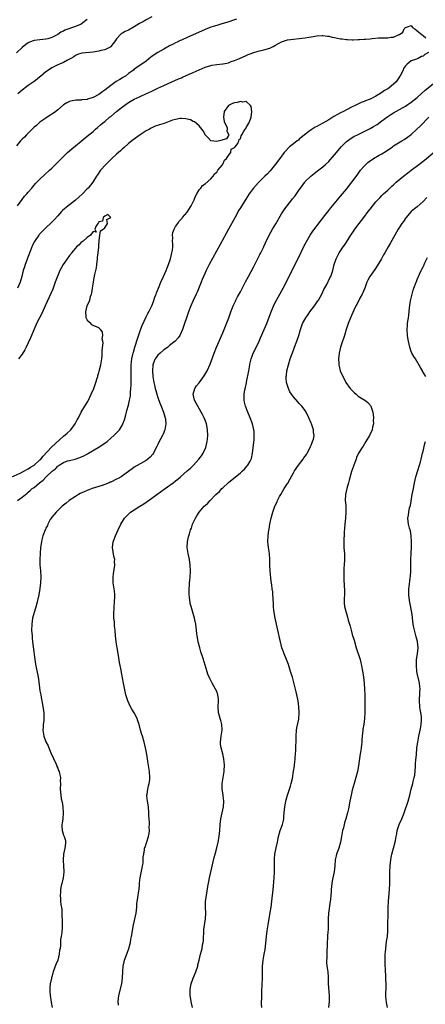
# Model space of a CAD drawing. Units: inches. Extents: x 2613000 to 2616000, y 1536000 to 1539000.
# Drawn here: x 2613438 to 2613576, y 1536792 to 1537126 of the extents above; entities that cross this region are included whole.
import ezdxf

# ---------------------------------------------------------------- set-up
doc = ezdxf.new("R2010")
doc.units = ezdxf.units.IN
doc.header["$MEASUREMENT"] = 0
doc.layers.add('LD26131536_10ft', color=122, linetype='Continuous')

msp = doc.modelspace()

# ---------------------------------------------------------------- linework, layer by layer
at = {"layer": 'LD26131536_10ft'}
for points, elevation in [([(2613483, 1537127.03), (2613481, 1537126.11), (2613480.34, 1537125.66), (2613478.77, 1537124.77), (2613477, 1537123.65), (2613475, 1537122.61), (2613473.89, 1537122.11), (2613473, 1537121.54), (2613472.62, 1537121.38), (2613472.18, 1537121), (2613471, 1537119.59), (2613470.57, 1537119), (2613469.05, 1537117), (2613469, 1537116.95), (2613467, 1537115.89), (2613465.61, 1537115.61), (2613465, 1537115.42), (2613463, 1537115.14), (2613459.22, 1537114.78), (2613457.7, 1537114.3), (2613457, 1537113.96), (2613456.45, 1537113.55), (2613455.49, 1537113), (2613455, 1537112.68), (2613454.38, 1537112.38), (2613453, 1537111.57), (2613451.63, 1537111), (2613451, 1537110.78), (2613449, 1537109.78), (2613447.84, 1537109), (2613447, 1537108.39), (2613445.16, 1537106.84), (2613445, 1537106.72), (2613444.06, 1537105.94), (2613443, 1537105.15), (2613441, 1537103.73), (2613439.93, 1537103), (2613439.41, 1537102.59), (2613439, 1537102.25), (2613437.43, 1537101)], 8300), ([(2613511.68, 1537126.32), (2613511, 1537126.03), (2613508.74, 1537125.26), (2613506.67, 1537124.67), (2613505, 1537124.17), (2613503.8, 1537123.8), (2613503, 1537123.52), (2613501, 1537122.75), (2613499.8, 1537122.2), (2613495, 1537120.07), (2613493, 1537119.22), (2613492.54, 1537119), (2613491.53, 1537118.47), (2613491, 1537118.25), (2613490.21, 1537117.79), (2613489, 1537117.2), (2613487, 1537116.12), (2613485.02, 1537115), (2613483.79, 1537114.21), (2613483, 1537113.63), (2613482.61, 1537113.39), (2613481, 1537112.08), (2613477.91, 1537109.91), (2613477, 1537109.3), (2613476.69, 1537109), (2613475, 1537107.8), (2613474, 1537107), (2613473.39, 1537106.61), (2613473, 1537106.41), (2613472.14, 1537105.86), (2613470.89, 1537105.11), (2613469, 1537103.75), (2613467.98, 1537103), (2613467, 1537102.2), (2613466.29, 1537101.71), (2613465, 1537100.75), (2613463, 1537099.7), (2613461.11, 1537099.11), (2613461, 1537099.08), (2613459.12, 1537098.88), (2613459, 1537098.85), (2613457.2, 1537098.8), (2613455.52, 1537098.48), (2613455, 1537098.34), (2613454.13, 1537097.87), (2613453, 1537097.17), (2613451, 1537095.51), (2613450.37, 1537095), (2613449.58, 1537094.42), (2613449, 1537094), (2613448.38, 1537093.62), (2613447.45, 1537093), (2613447, 1537092.67), (2613445, 1537091.29), (2613444.63, 1537091), (2613443.77, 1537090.23), (2613443, 1537089.6), (2613442.71, 1537089.29), (2613442.38, 1537089), (2613440.38, 1537087), (2613439.71, 1537086.29), (2613439, 1537085.6), (2613438.43, 1537085), (2613437, 1537083.33)], 8290), ([(2613461, 1537126.16), (2613459.53, 1537125), (2613459, 1537124.64), (2613457, 1537123.85), (2613453.47, 1537122.52), (2613453, 1537122.21), (2613452.08, 1537121.92), (2613451, 1537121.08), (2613450.94, 1537121.06), (2613450.85, 1537121), (2613449, 1537120.11), (2613447.67, 1537119.67), (2613447, 1537119.51), (2613445, 1537119.33), (2613443, 1537119.05), (2613441.49, 1537118.51), (2613441, 1537118.23), (2613440.25, 1537117.75), (2613439, 1537116.72), (2613437, 1537114.89)], 8310), ([(2613437.39, 1537063), (2613438.91, 1537065.09), (2613439.79, 1537066.21), (2613440.48, 1537067), (2613441, 1537067.63), (2613442.2, 1537069), (2613442.56, 1537069.44), (2613443, 1537069.92), (2613443.5, 1537070.5), (2613445, 1537072.02), (2613446.53, 1537073.47), (2613448.22, 1537075), (2613449, 1537075.73), (2613450.65, 1537077.35), (2613452.25, 1537079), (2613454.36, 1537081), (2613455.75, 1537082.25), (2613457, 1537083.33), (2613459, 1537084.95), (2613461, 1537086.54), (2613463, 1537088.21), (2613463.89, 1537089), (2613464.51, 1537089.49), (2613465.59, 1537090.41), (2613466.25, 1537091), (2613467, 1537091.57), (2613468.61, 1537093), (2613469, 1537093.3), (2613470.99, 1537095), (2613473, 1537096.58), (2613475, 1537098), (2613475.63, 1537098.37), (2613477, 1537099.13), (2613479, 1537100.07), (2613480.92, 1537100.92), (2613483, 1537101.89), (2613485, 1537102.86), (2613487, 1537103.81), (2613489.69, 1537105), (2613492.01, 1537105.99), (2613493, 1537106.44), (2613493.4, 1537106.6), (2613495.59, 1537107.59), (2613497, 1537108.2), (2613499, 1537109.12), (2613501, 1537109.97), (2613503, 1537110.59), (2613503.36, 1537110.64), (2613505, 1537110.93), (2613507, 1537111.12), (2613507.17, 1537111.17), (2613509, 1537111.51), (2613509.88, 1537111.88), (2613511, 1537112.27), (2613512.67, 1537113), (2613515, 1537113.93), (2613515.69, 1537114.31), (2613517, 1537114.8), (2613517.13, 1537114.87), (2613517.62, 1537115), (2613519, 1537115.44), (2613519.55, 1537115.55), (2613521, 1537115.88), (2613523, 1537116.46), (2613524.11, 1537117), (2613524.65, 1537117.35), (2613526.13, 1537118.13), (2613527, 1537118.63), (2613527.27, 1537118.73), (2613529, 1537119.23), (2613531, 1537119.47), (2613533, 1537119.68), (2613533.82, 1537119.82), (2613535, 1537119.99), (2613536.23, 1537120.23), (2613537, 1537120.34), (2613539, 1537120.69), (2613540.76, 1537120.76), (2613541, 1537120.78), (2613542.54, 1537120.54), (2613543, 1537120.52), (2613544.2, 1537120.2), (2613545, 1537120.07), (2613547, 1537119.64), (2613547.59, 1537119.59), (2613549, 1537119.37), (2613549.38, 1537119.38), (2613551, 1537119.31), (2613551.33, 1537119.33), (2613553, 1537119.37), (2613553.4, 1537119.4), (2613555, 1537119.46), (2613555.51, 1537119.51), (2613557, 1537119.61), (2613557.7, 1537119.7), (2613559.9, 1537119.9), (2613561, 1537119.93), (2613562.01, 1537120.01), (2613563, 1537119.96), (2613564.19, 1537120.19), (2613565, 1537120.17), (2613566.93, 1537121.07), (2613567, 1537121.14), (2613568.12, 1537121.88), (2613568.63, 1537123), (2613569, 1537123.51), (2613569.69, 1537123.69), (2613571, 1537124.14), (2613571.41, 1537123.41), (2613572.18, 1537123), (2613573, 1537122.3), (2613574.73, 1537121), (2613574.84, 1537120.84), (2613575, 1537120.78), (2613575.93, 1537119.93)], 8280), ([(2613576.83, 1537115), (2613575.66, 1537114.34), (2613575, 1537113.69), (2613574.42, 1537113.58), (2613573.32, 1537113), (2613573, 1537112.88), (2613572.73, 1537112.73), (2613571, 1537112.12), (2613569.64, 1537111), (2613569, 1537110.45), (2613568.42, 1537109.58), (2613568.28, 1537109), (2613567.49, 1537107.49), (2613567.18, 1537107), (2613567.09, 1537106.91), (2613566.28, 1537105.72), (2613565.84, 1537105), (2613565, 1537104.29), (2613563.52, 1537103), (2613563, 1537102.68), (2613561.93, 1537102.07), (2613561, 1537101.39), (2613560.74, 1537101.26), (2613560.38, 1537101), (2613559, 1537100.18), (2613557.25, 1537099.25), (2613557, 1537099.13), (2613556.67, 1537099), (2613555.43, 1537098.57), (2613555, 1537098.35), (2613553.98, 1537098.02), (2613552.62, 1537097.38), (2613551.92, 1537097), (2613551, 1537096.59), (2613549, 1537095.58), (2613547.95, 1537095), (2613547, 1537094.52), (2613546.02, 1537093.98), (2613544.74, 1537093.26), (2613543, 1537092.16), (2613541, 1537090.98), (2613539.7, 1537090.3), (2613539, 1537089.87), (2613538.41, 1537089.59), (2613537.42, 1537089), (2613537, 1537088.73), (2613535.83, 1537087.83), (2613535, 1537087.18), (2613534.8, 1537087), (2613533, 1537085.55), (2613532.71, 1537085.29), (2613532.25, 1537085), (2613531, 1537084.04), (2613529.71, 1537083), (2613529.35, 1537082.65), (2613528.39, 1537081.61), (2613527.88, 1537081), (2613526.35, 1537079), (2613524.91, 1537077.09), (2613523.12, 1537074.88), (2613522.16, 1537073.84), (2613521.34, 1537073), (2613519.14, 1537070.86), (2613517.47, 1537069), (2613517, 1537068.38), (2613516.03, 1537067), (2613514.84, 1537065.16), (2613513, 1537062.24), (2613512.53, 1537061.47), (2613511.09, 1537058.91), (2613508.98, 1537055), (2613506.13, 1537049.87), (2613502.43, 1537043), (2613501.39, 1537041), (2613501, 1537040.18), (2613500.46, 1537039), (2613500.06, 1537037.94), (2613499.65, 1537037), (2613498.3, 1537033.7), (2613498, 1537033), (2613497, 1537030.84), (2613496.21, 1537029), (2613495.4, 1537027), (2613494.7, 1537025), (2613494.07, 1537023), (2613493.38, 1537021), (2613492.42, 1537019), (2613491.86, 1537018.14), (2613490.83, 1537017), (2613489, 1537015.52), (2613488.33, 1537015), (2613487.6, 1537014.4), (2613487, 1537014.05), (2613485.74, 1537013), (2613485, 1537012.29), (2613484.12, 1537011), (2613483.79, 1537010.21), (2613483.34, 1537009), (2613483.15, 1537007), (2613483.33, 1537005), (2613483.66, 1537003), (2613483.85, 1537002.16), (2613484.08, 1537001), (2613484.26, 1537000.26), (2613484.62, 1536999), (2613485, 1536997.91), (2613485.24, 1536997.24), (2613485.81, 1536995.81), (2613486.17, 1536995), (2613486.92, 1536993), (2613487.36, 1536991.36), (2613487.49, 1536991), (2613487.56, 1536990.44), (2613487.66, 1536989), (2613487.34, 1536987), (2613487.27, 1536986.73), (2613487, 1536986.08), (2613486.71, 1536985.29), (2613486.56, 1536985), (2613486.02, 1536984.02), (2613485.5, 1536983), (2613485, 1536982), (2613484.7, 1536981.3), (2613484.02, 1536980.02), (2613483.51, 1536979), (2613483.29, 1536978.71), (2613482.35, 1536977.65), (2613481.57, 1536977), (2613481, 1536976.59), (2613477, 1536974.23), (2613476.27, 1536973.73), (2613473, 1536971.31), (2613472.53, 1536971), (2613471.55, 1536970.45), (2613471, 1536970.16), (2613469, 1536969.2), (2613468.85, 1536969.15), (2613468.5, 1536969), (2613467, 1536968.4), (2613466.05, 1536968.05), (2613462.74, 1536967), (2613461, 1536966.37), (2613460.04, 1536965.96), (2613458.69, 1536965.31), (2613458.11, 1536965), (2613457, 1536964.38), (2613454.9, 1536963), (2613453.88, 1536962.12), (2613453, 1536961.4), (2613452.56, 1536961), (2613451, 1536959.55), (2613450.44, 1536959), (2613449.79, 1536958.21), (2613449, 1536957.29), (2613448.79, 1536957), (2613448.49, 1536956.49), (2613447.69, 1536955), (2613447.5, 1536954.5), (2613447, 1536953.55), (2613446.83, 1536953.17), (2613446.73, 1536953), (2613445.98, 1536951), (2613445.66, 1536949.66), (2613445.48, 1536949), (2613445.18, 1536947), (2613445.03, 1536945), (2613444.96, 1536943), (2613444.99, 1536941), (2613445.18, 1536939.18), (2613445.33, 1536937), (2613445.21, 1536935), (2613444.92, 1536933.08), (2613444.57, 1536931), (2613444.18, 1536929), (2613444.06, 1536928.52), (2613443.53, 1536926.47), (2613443.06, 1536925), (2613442.48, 1536923), (2613442.18, 1536921), (2613442.17, 1536919), (2613442.32, 1536917), (2613442.39, 1536916.39), (2613442.51, 1536915), (2613442.71, 1536913.29), (2613443.23, 1536909), (2613443.44, 1536907.44), (2613443.73, 1536906.27), (2613444.16, 1536904.16), (2613444.36, 1536903), (2613444.56, 1536901.44), (2613445, 1536898.45), (2613445.26, 1536897), (2613445.5, 1536895.5), (2613445.62, 1536895), (2613445.81, 1536893.81), (2613445.99, 1536893), (2613446.28, 1536891), (2613446.29, 1536889.71), (2613446.32, 1536889), (2613446.27, 1536888.27), (2613446.08, 1536887), (2613446.06, 1536886.06), (2613445.98, 1536885), (2613446.31, 1536883), (2613447, 1536881.1), (2613447.74, 1536879.74), (2613447.97, 1536879), (2613448.68, 1536877.32), (2613450.48, 1536873.52), (2613450.7, 1536873), (2613450.76, 1536872.76), (2613451, 1536872.2), (2613451.32, 1536871.32), (2613451.47, 1536871), (2613451.65, 1536870.35), (2613451.91, 1536869), (2613451.89, 1536867.89), (2613451.96, 1536867), (2613451.84, 1536865), (2613451.99, 1536863.99), (2613452.02, 1536863), (2613452.24, 1536861.76), (2613452.57, 1536860.57), (2613452.8, 1536859), (2613452.92, 1536857), (2613452.76, 1536855), (2613452.54, 1536853.46), (2613452.45, 1536853), (2613452.45, 1536852.45), (2613452.5, 1536851), (2613453, 1536849.42), (2613453.17, 1536849), (2613453.61, 1536847.61), (2613453.71, 1536847), (2613453.58, 1536845.58), (2613453.48, 1536845), (2613453.01, 1536843), (2613452.81, 1536841), (2613452.81, 1536840.81), (2613452.96, 1536839), (2613453.09, 1536837.09), (2613453.11, 1536837), (2613453, 1536835.89), (2613452.89, 1536835), (2613452.53, 1536833.47), (2613452.38, 1536833), (2613452.23, 1536832.23), (2613452, 1536831), (2613451.91, 1536830.09), (2613451.86, 1536829), (2613451.98, 1536827.98), (2613451.98, 1536827), (2613452.06, 1536825.94), (2613452.36, 1536824.36), (2613452.44, 1536823), (2613452.45, 1536821.55), (2613452.49, 1536821), (2613452.48, 1536820.48), (2613452.51, 1536819), (2613452.48, 1536817.52), (2613452.44, 1536817), (2613452.36, 1536816.36), (2613452.16, 1536815), (2613451.99, 1536814.01), (2613451.95, 1536813), (2613451.95, 1536811.95), (2613451.81, 1536811), (2613451.65, 1536810.35), (2613451.51, 1536809), (2613451.01, 1536807.01), (2613450.42, 1536805.58), (2613449.51, 1536803), (2613449.4, 1536802.6), (2613449, 1536801.39), (2613448.89, 1536801.11), (2613448.85, 1536800.85), (2613448.44, 1536799), (2613448.32, 1536797.68), (2613448.29, 1536797), (2613448.34, 1536796.34), (2613448.42, 1536795), (2613448.79, 1536792.79), (2613449.15, 1536791)], 8280), ([(2613471.69, 1536791.69), (2613471.55, 1536793), (2613471.71, 1536795), (2613472.73, 1536799), (2613473.01, 1536801), (2613473.14, 1536803.14), (2613473.28, 1536805), (2613473.56, 1536806.44), (2613473.68, 1536807), (2613474.56, 1536809.44), (2613475.15, 1536811), (2613475.69, 1536813), (2613475.87, 1536814.13), (2613476.08, 1536815), (2613476.77, 1536819), (2613477.59, 1536823), (2613477.85, 1536825), (2613477.91, 1536826.09), (2613478.26, 1536828.26), (2613478.55, 1536830.55), (2613478.63, 1536831), (2613478.73, 1536832.73), (2613478.81, 1536833.19), (2613478.97, 1536835), (2613479.64, 1536838.36), (2613479.8, 1536839), (2613479.96, 1536839.96), (2613480.04, 1536841), (2613480.03, 1536841.97), (2613480.19, 1536843), (2613480.46, 1536844.46), (2613480.52, 1536845), (2613480.65, 1536845.35), (2613481, 1536846.43), (2613481.21, 1536847.21), (2613481.77, 1536849), (2613482, 1536850), (2613482.16, 1536851), (2613482.1, 1536852.1), (2613482.15, 1536853), (2613482.16, 1536853.84), (2613482.02, 1536855), (2613481.95, 1536855.95), (2613481.97, 1536857), (2613481.81, 1536859), (2613481.72, 1536859.72), (2613481.46, 1536861), (2613481.28, 1536862.72), (2613481.27, 1536863), (2613481.34, 1536863.34), (2613481.55, 1536865), (2613481.81, 1536866.19), (2613482.07, 1536867), (2613482.25, 1536868.25), (2613482.33, 1536869), (2613482.16, 1536871), (2613481.59, 1536874.41), (2613481.44, 1536875.44), (2613481, 1536877.99), (2613480.81, 1536879), (2613480.49, 1536880.49), (2613480.37, 1536881), (2613479.76, 1536883), (2613479.57, 1536883.57), (2613479.13, 1536885), (2613478.64, 1536887), (2613478.25, 1536888.25), (2613477.99, 1536889), (2613477, 1536890.91), (2613476.22, 1536892.22), (2613475.72, 1536893), (2613474.78, 1536895), (2613474.16, 1536897), (2613473.88, 1536898.12), (2613473.29, 1536901), (2613472.66, 1536904.66), (2613472.55, 1536905.45), (2613472.24, 1536907), (2613472.02, 1536908.02), (2613471.65, 1536910.35), (2613471.16, 1536913), (2613470.84, 1536915), (2613470.62, 1536917), (2613470.46, 1536919), (2613470.33, 1536920.33), (2613470.24, 1536921.76), (2613470.11, 1536923), (2613470.07, 1536924.07), (2613470.08, 1536925), (2613470.13, 1536926.13), (2613470.19, 1536927), (2613470.31, 1536928.31), (2613470.32, 1536928.52), (2613470.43, 1536930.43), (2613470.4, 1536931), (2613470.29, 1536932.29), (2613469.88, 1536935), (2613469.87, 1536935.87), (2613469.82, 1536937), (2613469.92, 1536938.08), (2613470.41, 1536941), (2613470.33, 1536942.33), (2613470.35, 1536943), (2613470.07, 1536944.07), (2613469.58, 1536947), (2613469.87, 1536949), (2613470.64, 1536951), (2613471.49, 1536953), (2613472.39, 1536955), (2613473.68, 1536957), (2613474.31, 1536957.69), (2613475, 1536958.31), (2613475.35, 1536958.66), (2613475.76, 1536959), (2613477, 1536959.81), (2613478.87, 1536961), (2613480.21, 1536961.79), (2613481.42, 1536962.58), (2613483, 1536963.71), (2613484.7, 1536965), (2613487.17, 1536966.83), (2613490.19, 1536969), (2613491, 1536969.66), (2613491.75, 1536970.25), (2613492.64, 1536971), (2613495, 1536973.05), (2613496.03, 1536973.97), (2613497.07, 1536974.93), (2613498.96, 1536977), (2613499.83, 1536978.17), (2613500.35, 1536979), (2613501.25, 1536981), (2613501.76, 1536983), (2613501.86, 1536983.86), (2613501.94, 1536985), (2613501.87, 1536987), (2613501.7, 1536987.7), (2613501.49, 1536989), (2613501, 1536990.27), (2613500.74, 1536991), (2613500.15, 1536992.15), (2613499.69, 1536993), (2613498.52, 1536995), (2613498.05, 1536996.05), (2613497.49, 1536997), (2613496.97, 1536999), (2613497.52, 1537001), (2613498.13, 1537001.87), (2613499, 1537002.93), (2613500.76, 1537005.24), (2613501.77, 1537007), (2613502.74, 1537009.26), (2613504.15, 1537013), (2613504.93, 1537015), (2613505.76, 1537017), (2613507, 1537019.86), (2613507.92, 1537022.08), (2613509.04, 1537025), (2613509.76, 1537027), (2613510.52, 1537029), (2613511, 1537029.98), (2613511.35, 1537030.65), (2613511.5, 1537031), (2613512.05, 1537032.05), (2613513, 1537033.81), (2613514.79, 1537037.21), (2613515.79, 1537039), (2613516.72, 1537040.72), (2613517.58, 1537042.42), (2613517.9, 1537043), (2613518.85, 1537044.85), (2613519.59, 1537046.41), (2613519.91, 1537047), (2613520.84, 1537048.84), (2613521, 1537049.18), (2613521.55, 1537050.45), (2613522.79, 1537053), (2613523.89, 1537055), (2613525, 1537056.81), (2613527, 1537060.28), (2613528.05, 1537061.95), (2613528.84, 1537063), (2613530.48, 1537065), (2613530.72, 1537065.28), (2613531.61, 1537066.39), (2613533, 1537068.4), (2613533.39, 1537069), (2613534.83, 1537071), (2613535, 1537071.2), (2613536.95, 1537073.05), (2613538.07, 1537073.93), (2613539.22, 1537074.78), (2613541, 1537076.21), (2613541.88, 1537077), (2613543, 1537078.05), (2613543.46, 1537078.54), (2613545, 1537080.26), (2613546.23, 1537081.77), (2613547.26, 1537083), (2613549, 1537084.75), (2613549.31, 1537085), (2613551, 1537086.11), (2613551.56, 1537086.44), (2613553, 1537087.2), (2613557, 1537089.21), (2613558.17, 1537089.83), (2613559, 1537090.32), (2613559.42, 1537090.58), (2613561, 1537091.75), (2613563, 1537093.28), (2613564.09, 1537093.91), (2613565, 1537094.52), (2613567, 1537095.61), (2613569, 1537096.8), (2613571, 1537098.08), (2613573, 1537099.7), (2613574.32, 1537101), (2613575.75, 1537102.25), (2613579, 1537104.76)], 8290), ([(2613437.4, 1536963), (2613439, 1536964.08), (2613440.04, 1536965), (2613440.59, 1536965.41), (2613441, 1536965.79), (2613441.68, 1536966.32), (2613442.38, 1536967), (2613443, 1536967.44), (2613444.88, 1536969), (2613446.09, 1536969.91), (2613447, 1536970.92), (2613449.26, 1536973), (2613450.23, 1536973.77), (2613451, 1536974.63), (2613451.23, 1536974.77), (2613451.53, 1536975), (2613453, 1536975.88), (2613454.38, 1536976.38), (2613455, 1536976.58), (2613456.95, 1536977.05), (2613458.47, 1536977.53), (2613459.86, 1536978.14), (2613461.17, 1536978.83), (2613461.46, 1536979), (2613464.74, 1536981), (2613467.31, 1536982.69), (2613467.76, 1536983), (2613469, 1536984.11), (2613470.09, 1536985), (2613470.52, 1536985.48), (2613471.5, 1536986.5), (2613471.95, 1536987), (2613473, 1536988.67), (2613473.16, 1536989), (2613473.65, 1536990.35), (2613474.08, 1536992.08), (2613474.35, 1536993), (2613474.52, 1536993.48), (2613475, 1536995.36), (2613475.39, 1536997), (2613475.66, 1536998.34), (2613475.7, 1536999), (2613475.72, 1536999.72), (2613475.85, 1537001), (2613475.9, 1537002.1), (2613475.89, 1537003.89), (2613475.91, 1537007), (2613475.97, 1537009), (2613476.04, 1537009.96), (2613476.18, 1537011), (2613476.53, 1537012.53), (2613476.61, 1537013), (2613476.68, 1537013.32), (2613477.2, 1537015), (2613478.13, 1537017.87), (2613479, 1537020.53), (2613479.67, 1537022.33), (2613481, 1537025.31), (2613481.6, 1537026.4), (2613481.94, 1537027), (2613482.93, 1537029.07), (2613483.48, 1537030.52), (2613484.02, 1537032.02), (2613484.4, 1537033), (2613484.58, 1537033.42), (2613485.21, 1537035), (2613486.06, 1537037), (2613486.93, 1537038.93), (2613487.83, 1537041), (2613488.13, 1537041.87), (2613488.62, 1537043), (2613489.29, 1537045), (2613489.61, 1537046.39), (2613489.8, 1537047), (2613489.94, 1537047.94), (2613490.03, 1537049), (2613490.07, 1537050.07), (2613489.99, 1537051), (2613490.08, 1537052.08), (2613489.99, 1537053), (2613490.12, 1537053.88), (2613490.52, 1537055), (2613491, 1537055.9), (2613491.73, 1537057), (2613492.27, 1537057.73), (2613493, 1537058.53), (2613493.2, 1537058.8), (2613493.39, 1537059), (2613495, 1537060.75), (2613496.32, 1537063), (2613497, 1537064.3), (2613497.31, 1537065), (2613497.76, 1537066.24), (2613498.23, 1537067), (2613499, 1537068.33), (2613499.53, 1537069), (2613500.13, 1537069.87), (2613501, 1537070.46), (2613503, 1537072.15), (2613503.75, 1537073), (2613504.2, 1537073.8), (2613505, 1537074.43), (2613505.21, 1537074.79), (2613505.41, 1537075), (2613506.91, 1537076.91), (2613506.97, 1537077), (2613506.97, 1537077.03), (2613507, 1537077.05), (2613507.57, 1537078.43), (2613508.34, 1537079), (2613509, 1537080), (2613509.75, 1537081), (2613509.85, 1537082.15), (2613511, 1537082.72), (2613511.09, 1537082.91), (2613511.26, 1537083), (2613512.15, 1537084.15), (2613512.47, 1537085), (2613512.54, 1537085.46), (2613513, 1537085.69), (2613513.26, 1537086.74), (2613513.45, 1537087), (2613514.01, 1537088.01), (2613514.6, 1537089), (2613514.81, 1537089.19), (2613515, 1537089.48), (2613515.56, 1537090.44), (2613515.83, 1537091), (2613516.39, 1537092.39), (2613516.7, 1537093), (2613516.94, 1537095), (2613516.65, 1537096.65), (2613516.46, 1537097), (2613515, 1537098.32), (2613513.82, 1537098.18), (2613513, 1537098.4), (2613511.94, 1537098.06), (2613511, 1537097.94), (2613510.34, 1537097.66), (2613508.98, 1537097), (2613507.49, 1537095), (2613507.29, 1537093), (2613507.53, 1537091.53), (2613507.76, 1537091), (2613508.48, 1537089.52), (2613508.57, 1537089), (2613508.41, 1537088.41), (2613509, 1537087.18), (2613509.05, 1537087.05), (2613509.12, 1537087), (2613509, 1537086.85), (2613508.32, 1537085.68), (2613507, 1537085.31), (2613506.8, 1537085.2), (2613505, 1537084.81), (2613503, 1537085.04), (2613502.04, 1537086.04), (2613501.09, 1537087.09), (2613501, 1537087.17), (2613500.39, 1537088.39), (2613499.96, 1537089), (2613499, 1537090.06), (2613497.46, 1537091.46), (2613497, 1537091.62), (2613496.13, 1537092.13), (2613495, 1537092.35), (2613494.5, 1537092.5), (2613493, 1537092.58), (2613492.57, 1537092.57), (2613491, 1537092.29), (2613489.99, 1537091.99), (2613487.1, 1537090.91), (2613485.57, 1537090.43), (2613484.07, 1537089.93), (2613483, 1537089.47), (2613482.68, 1537089.32), (2613482.16, 1537089), (2613481, 1537088.36), (2613479, 1537087.02), (2613476.62, 1537085.38), (2613475, 1537084.06), (2613473.4, 1537082.6), (2613473, 1537082.27), (2613472.35, 1537081.65), (2613471, 1537080.49), (2613469.34, 1537079), (2613467.32, 1537077), (2613465.59, 1537075), (2613464.52, 1537073.48), (2613464.23, 1537073), (2613462.91, 1537071), (2613461.3, 1537069), (2613461, 1537068.67), (2613459.38, 1537067), (2613458.15, 1537065.85), (2613457, 1537064.84), (2613455, 1537063.32), (2613454.54, 1537063), (2613452.63, 1537061.37), (2613452.27, 1537061), (2613451, 1537059.56), (2613449.78, 1537058.22), (2613448.81, 1537057.19), (2613447, 1537055.51), (2613446.48, 1537055), (2613445, 1537053.48), (2613444.77, 1537053.23), (2613444.58, 1537053), (2613443.1, 1537050.9), (2613442.44, 1537049.56), (2613441.79, 1537047.79), (2613441, 1537045.76), (2613440.81, 1537045.19), (2613440.54, 1537044.54), (2613439.96, 1537043), (2613439.74, 1537042.26), (2613439.32, 1537041), (2613438.82, 1537039), (2613438.23, 1537037), (2613437.37, 1537035)], 8270), ([(2613496.8, 1536791), (2613496.39, 1536792.38), (2613496.27, 1536793), (2613496.19, 1536793.81), (2613496, 1536795), (2613496.02, 1536797), (2613496.13, 1536797.87), (2613496.35, 1536799), (2613497, 1536800.9), (2613497.88, 1536803), (2613498.55, 1536805), (2613498.62, 1536805.38), (2613499.05, 1536807.05), (2613499.48, 1536809), (2613499.81, 1536810.19), (2613500.01, 1536811), (2613500.2, 1536812.2), (2613500.39, 1536813), (2613500.46, 1536813.54), (2613500.64, 1536817.36), (2613501.12, 1536821), (2613501.24, 1536823), (2613501.21, 1536825), (2613501.21, 1536827), (2613501.46, 1536829), (2613502, 1536832), (2613502.28, 1536833.72), (2613502.54, 1536835), (2613504.14, 1536841.86), (2613504.42, 1536843), (2613505, 1536845.18), (2613505.46, 1536847), (2613505.83, 1536849), (2613506.02, 1536851), (2613506.15, 1536853), (2613506.39, 1536855), (2613507.23, 1536859), (2613507.39, 1536861), (2613507.19, 1536862.81), (2613507.16, 1536863.16), (2613506.87, 1536865), (2613506.85, 1536867), (2613507.13, 1536869), (2613507.46, 1536871), (2613507.51, 1536871.51), (2613507.59, 1536873), (2613507.45, 1536874.55), (2613507.44, 1536875), (2613507.37, 1536875.37), (2613507.01, 1536877), (2613506.47, 1536879), (2613506.29, 1536880.29), (2613506.26, 1536881), (2613506.51, 1536883), (2613506.85, 1536885), (2613506.82, 1536885.18), (2613506.72, 1536887), (2613506.35, 1536888.35), (2613506.11, 1536889), (2613505.6, 1536891), (2613505.52, 1536893), (2613505.62, 1536895), (2613505.58, 1536895.58), (2613505.41, 1536897), (2613505, 1536898.14), (2613504.61, 1536899), (2613503.43, 1536901), (2613502.6, 1536902.6), (2613502, 1536904), (2613501.18, 1536906.82), (2613500.6, 1536908.6), (2613500.49, 1536909), (2613500.25, 1536909.75), (2613499.6, 1536911.6), (2613499.2, 1536913), (2613498.72, 1536915), (2613498.47, 1536916.47), (2613498.36, 1536917), (2613498.27, 1536917.73), (2613498.14, 1536919), (2613497.87, 1536921), (2613497.56, 1536922.44), (2613497.43, 1536923), (2613497, 1536924.59), (2613496.28, 1536927), (2613496.01, 1536928.01), (2613495.91, 1536928.52), (2613495.81, 1536929), (2613495.71, 1536930.29), (2613495.61, 1536931), (2613495.59, 1536931.59), (2613495.62, 1536933), (2613495.72, 1536934.28), (2613495.74, 1536935), (2613495.81, 1536935.81), (2613495.94, 1536937), (2613496.08, 1536939), (2613496.01, 1536941), (2613495.7, 1536943), (2613495.57, 1536943.57), (2613495.27, 1536945), (2613494.99, 1536947), (2613495.05, 1536949), (2613495.41, 1536950.59), (2613495.49, 1536951), (2613495.69, 1536951.69), (2613496.12, 1536953), (2613496.37, 1536953.63), (2613496.81, 1536955), (2613497, 1536955.44), (2613497.74, 1536957), (2613498.25, 1536957.75), (2613499, 1536959), (2613500.74, 1536961), (2613501, 1536961.25), (2613501.91, 1536962.09), (2613502.71, 1536963), (2613504.73, 1536965), (2613505.92, 1536966.08), (2613506.75, 1536967), (2613507, 1536967.24), (2613509, 1536969.13), (2613513, 1536972.34), (2613513.73, 1536973), (2613514.37, 1536973.63), (2613515.32, 1536974.68), (2613515.58, 1536975), (2613516.3, 1536976.3), (2613516.72, 1536977), (2613516.79, 1536977.21), (2613517.16, 1536979), (2613517.66, 1536983.66), (2613517.74, 1536985), (2613517.63, 1536986.37), (2613517.6, 1536987), (2613517.11, 1536989), (2613516.36, 1536991), (2613515.52, 1536993), (2613514.74, 1536995), (2613514.37, 1536996.37), (2613514.24, 1536997), (2613514.3, 1536997.7), (2613514.26, 1536999), (2613514.54, 1537000.54), (2613514.74, 1537001.26), (2613515.1, 1537002.9), (2613515.14, 1537003.14), (2613515.86, 1537007), (2613516.37, 1537009.63), (2613516.71, 1537011), (2613517, 1537011.95), (2613517.39, 1537013), (2613517.78, 1537013.78), (2613518.35, 1537015), (2613519, 1537016.27), (2613519.35, 1537017), (2613519.87, 1537018.13), (2613521.13, 1537021), (2613521.95, 1537023), (2613522.8, 1537025.2), (2613523.47, 1537027), (2613524.5, 1537029.5), (2613525.3, 1537031), (2613526.44, 1537033), (2613527.51, 1537035), (2613532.72, 1537045.28), (2613534.66, 1537049.34), (2613535, 1537049.97), (2613535.34, 1537050.66), (2613536.7, 1537053), (2613537.61, 1537054.39), (2613540.2, 1537057.8), (2613541.72, 1537059.72), (2613543, 1537061.37), (2613543.7, 1537062.3), (2613545.94, 1537065), (2613546.43, 1537065.57), (2613547, 1537066.18), (2613549, 1537068.56), (2613550.85, 1537071), (2613552.61, 1537073.39), (2613553.83, 1537075), (2613555, 1537076.41), (2613555.57, 1537077), (2613556.31, 1537077.69), (2613557, 1537078.21), (2613558.19, 1537079), (2613560.13, 1537080.13), (2613561, 1537080.62), (2613562.47, 1537081.53), (2613564.59, 1537083), (2613565, 1537083.27), (2613567.8, 1537085), (2613568.56, 1537085.44), (2613569.78, 1537086.22), (2613571, 1537087.21), (2613572.92, 1537089), (2613574.01, 1537089.99), (2613577, 1537093)], 8300), ([(2613520.26, 1536791), (2613520.22, 1536792.22), (2613520.22, 1536793), (2613520.26, 1536793.74), (2613520.26, 1536795), (2613520.31, 1536796.31), (2613520.45, 1536799), (2613520.52, 1536800.52), (2613520.53, 1536801), (2613520.5, 1536803), (2613520.52, 1536805), (2613520.76, 1536807), (2613521.13, 1536809), (2613521.4, 1536810.6), (2613521.86, 1536815), (2613522.12, 1536817), (2613522.44, 1536819), (2613523.16, 1536823.16), (2613523.45, 1536825), (2613523.72, 1536827), (2613524.11, 1536831), (2613524.25, 1536832.25), (2613524.5, 1536835), (2613524.58, 1536837), (2613524.57, 1536837.43), (2613524.61, 1536839), (2613524.62, 1536840.62), (2613524.59, 1536841), (2613524.59, 1536841.41), (2613524.71, 1536843), (2613525.14, 1536845.14), (2613525.58, 1536847), (2613525.7, 1536847.7), (2613525.99, 1536849), (2613526.56, 1536851), (2613527.26, 1536853), (2613527.61, 1536854.39), (2613527.7, 1536855), (2613527.72, 1536855.72), (2613527.87, 1536857), (2613528.01, 1536857.99), (2613528.07, 1536859), (2613528.33, 1536860.33), (2613528.56, 1536861.44), (2613529.04, 1536862.96), (2613529.73, 1536865), (2613529.97, 1536866.03), (2613530.3, 1536867), (2613530.64, 1536868.64), (2613531.09, 1536871.09), (2613531.39, 1536873), (2613531.5, 1536874.5), (2613531.6, 1536875), (2613531.65, 1536875.65), (2613531.72, 1536877), (2613531.82, 1536878.18), (2613531.83, 1536879), (2613531.81, 1536879.81), (2613531.89, 1536881), (2613531.94, 1536882.06), (2613531.93, 1536883), (2613532.09, 1536885), (2613532.2, 1536885.8), (2613532.81, 1536888.81), (2613533.01, 1536891), (2613532.9, 1536893), (2613532.59, 1536895), (2613532.18, 1536897), (2613531.91, 1536898.09), (2613531.71, 1536899), (2613530.65, 1536903), (2613530.25, 1536904.25), (2613530.05, 1536905), (2613529.3, 1536907.3), (2613528.69, 1536909), (2613527.9, 1536911), (2613527.66, 1536911.66), (2613527.12, 1536913), (2613526.58, 1536915), (2613526.3, 1536916.3), (2613526.19, 1536917), (2613525.97, 1536917.97), (2613525.75, 1536919), (2613525.26, 1536921), (2613524.83, 1536923), (2613524.4, 1536925.6), (2613524.28, 1536927), (2613524.24, 1536928.24), (2613524.21, 1536928.52), (2613524.16, 1536929), (2613524.1, 1536929.9), (2613524.07, 1536931), (2613523.97, 1536931.97), (2613523.84, 1536933), (2613523.64, 1536934.36), (2613523.44, 1536935.44), (2613523.07, 1536939.07), (2613522.96, 1536941.04), (2613522.96, 1536943), (2613522.84, 1536945), (2613522.5, 1536947), (2613522.3, 1536949), (2613522.42, 1536951), (2613522.68, 1536953), (2613522.74, 1536953.26), (2613523.02, 1536955), (2613523.46, 1536957), (2613523.81, 1536958.19), (2613524.01, 1536959), (2613524.68, 1536961), (2613525.44, 1536962.56), (2613525.61, 1536963), (2613526.3, 1536964.3), (2613526.69, 1536965), (2613527.88, 1536967), (2613529, 1536968.69), (2613529.18, 1536969), (2613529.36, 1536969.36), (2613531, 1536972.32), (2613531.34, 1536973), (2613532.73, 1536975), (2613534.3, 1536977), (2613534.58, 1536977.42), (2613535.4, 1536978.6), (2613535.63, 1536979), (2613536.68, 1536981), (2613536.75, 1536981.25), (2613537, 1536981.77), (2613537.34, 1536982.66), (2613537.51, 1536983), (2613537.78, 1536983.78), (2613538.02, 1536985), (2613537.87, 1536986.13), (2613537.87, 1536987), (2613537.61, 1536987.61), (2613537.1, 1536989), (2613537, 1536989.22), (2613536.29, 1536991), (2613535.34, 1536993), (2613535, 1536993.54), (2613533.86, 1536995), (2613533, 1536995.94), (2613532.45, 1536996.45), (2613531, 1536998.18), (2613530.38, 1536999), (2613529.84, 1536999.84), (2613529.29, 1537001), (2613529, 1537001.95), (2613528.71, 1537003), (2613528.57, 1537004.57), (2613528.59, 1537005), (2613528.65, 1537005.35), (2613528.81, 1537007), (2613529.29, 1537009), (2613529.94, 1537011), (2613530.5, 1537012.5), (2613531, 1537013.93), (2613531.4, 1537015), (2613532.12, 1537017), (2613532.8, 1537019), (2613533.41, 1537021), (2613534.13, 1537023), (2613535.23, 1537025), (2613535.97, 1537026.03), (2613536.62, 1537027), (2613538.13, 1537029), (2613539.33, 1537030.67), (2613539.54, 1537031), (2613540.63, 1537033), (2613541.38, 1537034.62), (2613542.3, 1537036.3), (2613543.42, 1537038.58), (2613543.65, 1537039), (2613544.35, 1537041), (2613544.85, 1537043), (2613545.47, 1537045), (2613546.5, 1537047), (2613547.85, 1537049), (2613548.34, 1537049.66), (2613549, 1537050.64), (2613550.5, 1537053), (2613551.51, 1537054.49), (2613551.82, 1537055), (2613553.3, 1537057), (2613554.87, 1537059), (2613556.39, 1537061), (2613557, 1537061.85), (2613559, 1537064.33), (2613560.31, 1537065.69), (2613561, 1537066.46), (2613561.55, 1537067), (2613563, 1537068.31), (2613563.71, 1537069), (2613564.41, 1537069.59), (2613565, 1537070.12), (2613565.93, 1537071), (2613568.39, 1537073), (2613569.89, 1537074.11), (2613570.99, 1537075), (2613573.55, 1537077), (2613575.51, 1537078.49), (2613579, 1537081.38)], 8310), ([(2613576.26, 1537065.74), (2613575, 1537064.44), (2613573, 1537062.65), (2613572.11, 1537061.89), (2613571, 1537060.98), (2613569.12, 1537058.88), (2613568.32, 1537057.68), (2613567.8, 1537057), (2613567, 1537055.67), (2613566.56, 1537055), (2613565.39, 1537053), (2613565, 1537052.23), (2613563.82, 1537050.18), (2613563.2, 1537049), (2613562.04, 1537047), (2613561.63, 1537046.37), (2613560.89, 1537045), (2613559.46, 1537042.54), (2613558.65, 1537041.35), (2613556.9, 1537039), (2613556.24, 1537037.76), (2613555.94, 1537037), (2613555.38, 1537035.38), (2613554.57, 1537033.43), (2613554.37, 1537033), (2613553.57, 1537031.57), (2613552.5, 1537029.5), (2613552.23, 1537029), (2613551.56, 1537027.56), (2613550.42, 1537025), (2613549.63, 1537023), (2613548.94, 1537020.94), (2613548.32, 1537019), (2613548.04, 1537017.96), (2613547.65, 1537017), (2613547.02, 1537015), (2613546.52, 1537013), (2613546.29, 1537011), (2613546.39, 1537009.61), (2613546.41, 1537009), (2613546.52, 1537008.52), (2613546.91, 1537007), (2613547.78, 1537005), (2613548.23, 1537004.23), (2613548.85, 1537003), (2613550.29, 1537001), (2613550.62, 1537000.62), (2613551.6, 1536999.6), (2613552.28, 1536999), (2613553, 1536998.4), (2613555.2, 1536997), (2613556.24, 1536996.24), (2613557.2, 1536995.2), (2613557.3, 1536995), (2613557.39, 1536994.61), (2613557.94, 1536993), (2613558.06, 1536992.06), (2613558.16, 1536991), (2613558.12, 1536990.12), (2613558.13, 1536989), (2613557.85, 1536987.85), (2613557.69, 1536987), (2613556.79, 1536985), (2613555.63, 1536983), (2613554.63, 1536981.37), (2613554.35, 1536981), (2613553.14, 1536979), (2613552.47, 1536977.53), (2613552.26, 1536977), (2613551.55, 1536975), (2613551.42, 1536974.58), (2613550.77, 1536972.77), (2613549.88, 1536969.88), (2613549.66, 1536969), (2613549.1, 1536967.1), (2613548.65, 1536965), (2613548.6, 1536963), (2613548.74, 1536961.26), (2613548.78, 1536959), (2613548.63, 1536957), (2613548.46, 1536955), (2613548.39, 1536953.61), (2613548.28, 1536952.28), (2613548.1, 1536949), (2613548.15, 1536948.15), (2613548.15, 1536947), (2613548.19, 1536945.81), (2613548.29, 1536945), (2613548.33, 1536944.33), (2613548.32, 1536943), (2613548.23, 1536941), (2613548.17, 1536940.17), (2613548.14, 1536939), (2613548.16, 1536937.84), (2613548.09, 1536937), (2613548.08, 1536936.08), (2613548.32, 1536932.32), (2613548.29, 1536931), (2613548.22, 1536929.78), (2613548.22, 1536929), (2613548.25, 1536928.52), (2613548.27, 1536928.27), (2613548.39, 1536927), (2613548.88, 1536925), (2613549.38, 1536923.38), (2613549.62, 1536922.38), (2613550.04, 1536921), (2613550.29, 1536920.29), (2613550.59, 1536919), (2613551, 1536917.52), (2613551.59, 1536915.59), (2613552.34, 1536913), (2613553.64, 1536909), (2613553.94, 1536907.94), (2613554.12, 1536907), (2613554.32, 1536905.68), (2613554.55, 1536904.55), (2613554.74, 1536903), (2613554.97, 1536901), (2613555.15, 1536898.85), (2613555.24, 1536897), (2613555.26, 1536895.26), (2613555.29, 1536894.71), (2613555.25, 1536891.25), (2613555.26, 1536891), (2613555.16, 1536889), (2613554.88, 1536887), (2613554.58, 1536885.42), (2613554.51, 1536885), (2613554.3, 1536883), (2613554.26, 1536881.74), (2613554.2, 1536881), (2613554.09, 1536880.09), (2613553.98, 1536879), (2613553.84, 1536878.16), (2613553.66, 1536877), (2613553.49, 1536875.49), (2613553.34, 1536874.66), (2613553.13, 1536873), (2613552.71, 1536871), (2613552.2, 1536869), (2613551.67, 1536867), (2613551, 1536864.66), (2613550.57, 1536863), (2613550.15, 1536861), (2613549.65, 1536858.35), (2613549.33, 1536857), (2613548.77, 1536855), (2613548.36, 1536853.64), (2613548.19, 1536853), (2613547.96, 1536851.96), (2613547.72, 1536851), (2613547.37, 1536849), (2613547, 1536847), (2613546.4, 1536845), (2613545.68, 1536843), (2613545.56, 1536842.44), (2613545.2, 1536841), (2613545.03, 1536838.97), (2613544.85, 1536837), (2613544.43, 1536835), (2613544.17, 1536833.83), (2613544.04, 1536833), (2613543.96, 1536831.96), (2613543.84, 1536831), (2613543.78, 1536830.22), (2613543.72, 1536829), (2613543.57, 1536827.57), (2613543.5, 1536827), (2613542.9, 1536823), (2613542.76, 1536821), (2613542.75, 1536820.75), (2613542.8, 1536817.2), (2613542.73, 1536816.73), (2613542.61, 1536815), (2613542.54, 1536814.54), (2613542.41, 1536813), (2613542.43, 1536812.43), (2613542.37, 1536809.63), (2613542.39, 1536809), (2613542.32, 1536808.32), (2613542.27, 1536806.27), (2613542.35, 1536805), (2613542.46, 1536804.46), (2613542.64, 1536803), (2613542.75, 1536801.25), (2613542.82, 1536800.82), (2613542.85, 1536799), (2613543.14, 1536795), (2613543.1, 1536793), (2613542.91, 1536791)], 8320), ([(2613435.16, 1536970.84), (2613438.28, 1536972.28), (2613439.7, 1536973), (2613440.53, 1536973.47), (2613441, 1536973.7), (2613441.76, 1536974.24), (2613443, 1536974.98), (2613445, 1536976.74), (2613445.24, 1536977), (2613446.02, 1536977.98), (2613448.91, 1536981.09), (2613453, 1536984.79), (2613454.17, 1536985.83), (2613455.41, 1536987), (2613456.99, 1536989), (2613457.66, 1536990.34), (2613458.04, 1536991), (2613459, 1536992.9), (2613460.26, 1536995), (2613461, 1536996.26), (2613461.42, 1536997), (2613462.41, 1536999), (2613463.27, 1537001), (2613463.72, 1537002.28), (2613463.98, 1537003), (2613464.44, 1537004.44), (2613464.6, 1537005), (2613464.67, 1537005.33), (2613465, 1537006.38), (2613465.13, 1537006.87), (2613465.62, 1537009), (2613465.95, 1537011), (2613466.09, 1537012.09), (2613466.15, 1537013), (2613466.11, 1537013.89), (2613466.44, 1537016.44), (2613466.34, 1537017), (2613466.15, 1537017.85), (2613466.3, 1537019), (2613466.17, 1537020.17), (2613465.56, 1537021), (2613465, 1537021.59), (2613463, 1537022.33), (2613462.61, 1537022.61), (2613462.22, 1537023), (2613461.57, 1537023.57), (2613461, 1537024.3), (2613460.77, 1537024.77), (2613460.7, 1537025), (2613460.7, 1537025.3), (2613460.51, 1537027), (2613461.05, 1537029.05), (2613461.91, 1537031), (2613462.16, 1537032.16), (2613462.45, 1537033), (2613462.56, 1537033.44), (2613462.79, 1537035), (2613463.11, 1537037), (2613463.44, 1537038.56), (2613463.64, 1537039.64), (2613463.95, 1537041), (2613464.13, 1537041.87), (2613464.28, 1537043), (2613464.51, 1537045), (2613464.53, 1537045.47), (2613464.76, 1537047), (2613464.98, 1537048.98), (2613464.96, 1537049.04), (2613465, 1537049.55), (2613465.04, 1537050.96), (2613465.08, 1537051.08), (2613465.32, 1537053), (2613465.57, 1537054.43), (2613466.47, 1537055), (2613467, 1537055.5), (2613467.9, 1537057), (2613467.66, 1537058.34), (2613469, 1537059), (2613467.98, 1537059.98), (2613467, 1537059.5), (2613466.43, 1537059), (2613466.2, 1537057.8), (2613465, 1537057.53), (2613464.82, 1537057.18), (2613464.63, 1537057), (2613463.91, 1537055.91), (2613463.66, 1537055), (2613464.02, 1537053.98), (2613463, 1537054.25), (2613462.15, 1537053), (2613461, 1537052.2), (2613459.65, 1537051), (2613459.31, 1537050.69), (2613459, 1537050.58), (2613458.25, 1537049.75), (2613457.38, 1537049), (2613457, 1537048.63), (2613455.67, 1537047), (2613455.43, 1537046.57), (2613455, 1537046.1), (2613454.19, 1537045), (2613452.87, 1537043), (2613451.78, 1537041), (2613451, 1537039.34), (2613450.35, 1537037.65), (2613450.15, 1537037), (2613449.31, 1537034.69), (2613447.45, 1537030.55), (2613446.8, 1537029), (2613445.62, 1537026.38), (2613444.85, 1537025), (2613443.83, 1537023), (2613443, 1537021.12), (2613441.8, 1537018.2), (2613441, 1537016.48), (2613440.28, 1537015), (2613439.88, 1537014.12), (2613439, 1537012.59), (2613437.76, 1537011)], 8260), ([(2613575.96, 1537005), (2613574.86, 1537006.86), (2613574.76, 1537007), (2613574.14, 1537008.14), (2613572.39, 1537011), (2613571.84, 1537011.84), (2613571.23, 1537013), (2613571, 1537013.54), (2613570.49, 1537015), (2613570.05, 1537017), (2613569.84, 1537018.16), (2613569.71, 1537019), (2613569.56, 1537021), (2613569.69, 1537022.31), (2613569.72, 1537023), (2613569.83, 1537023.83), (2613570.01, 1537025), (2613570.13, 1537025.87), (2613570.39, 1537028.39), (2613570.75, 1537030.75), (2613571.26, 1537033), (2613571.68, 1537034.32), (2613571.86, 1537035), (2613572.61, 1537037), (2613572.73, 1537037.27), (2613573, 1537037.97), (2613573.78, 1537039.78), (2613574.35, 1537041), (2613574.58, 1537041.42), (2613575, 1537042.31), (2613575.25, 1537042.75), (2613575.66, 1537043.66), (2613576.55, 1537045.45)], 8330), ([(2613562.92, 1536791), (2613562.65, 1536792.65), (2613562.57, 1536793), (2613562.52, 1536793.48), (2613562.41, 1536795), (2613562.42, 1536796.42), (2613562.43, 1536797), (2613562.47, 1536797.53), (2613562.46, 1536799), (2613562.42, 1536800.42), (2613562.42, 1536801), (2613562.27, 1536804.27), (2613562.2, 1536805), (2613562.16, 1536805.84), (2613562.13, 1536807), (2613562.13, 1536808.13), (2613562.16, 1536809), (2613562.24, 1536809.76), (2613562.32, 1536811), (2613562.64, 1536813.36), (2613562.9, 1536815), (2613563.05, 1536817), (2613563.07, 1536818.93), (2613563.18, 1536823), (2613563.18, 1536825), (2613563.25, 1536826.75), (2613563.25, 1536827), (2613563.65, 1536831), (2613563.72, 1536833), (2613563.68, 1536835), (2613563.72, 1536837), (2613563.85, 1536839), (2613564.03, 1536841), (2613564.13, 1536841.87), (2613564.36, 1536843), (2613564.96, 1536844.96), (2613565.55, 1536847), (2613565.65, 1536847.65), (2613565.89, 1536849), (2613566.09, 1536849.91), (2613566.26, 1536851), (2613566.94, 1536853), (2613567.82, 1536855), (2613568.63, 1536857), (2613569.93, 1536861), (2613570.53, 1536863), (2613571, 1536865), (2613571.51, 1536867), (2613571.66, 1536867.66), (2613572.02, 1536869), (2613572.19, 1536869.81), (2613572.3, 1536871), (2613572.41, 1536873), (2613572.42, 1536873.58), (2613572.54, 1536875), (2613572.73, 1536876.73), (2613572.94, 1536879), (2613573.2, 1536881), (2613573.59, 1536883), (2613574.03, 1536885), (2613574.23, 1536886.23), (2613574.37, 1536887), (2613574.43, 1536888.43), (2613574.47, 1536889), (2613574.43, 1536889.57), (2613574.26, 1536891), (2613574.04, 1536892.04), (2613573.9, 1536893), (2613573.76, 1536895), (2613573.84, 1536895.84), (2613573.87, 1536897), (2613573.87, 1536898.13), (2613573.97, 1536899), (2613573.92, 1536899.92), (2613573.76, 1536901), (2613573.31, 1536903), (2613573.24, 1536903.24), (2613572.93, 1536904.93), (2613572.77, 1536907), (2613572.83, 1536909), (2613573.1, 1536911), (2613573.32, 1536913), (2613573.16, 1536915), (2613573.14, 1536915.14), (2613572.72, 1536916.72), (2613572.07, 1536919), (2613571.87, 1536919.87), (2613571.68, 1536921), (2613571.45, 1536923), (2613571.42, 1536923.42), (2613571.19, 1536925), (2613570.53, 1536928.52), (2613570.53, 1536928.53), (2613570.42, 1536929), (2613570.18, 1536931), (2613570.21, 1536933), (2613570.27, 1536933.73), (2613570.65, 1536936.65), (2613570.71, 1536937.29), (2613570.82, 1536939), (2613570.82, 1536940.82), (2613570.84, 1536941.16), (2613570.84, 1536943), (2613570.94, 1536944.94), (2613571.09, 1536947.09), (2613571.13, 1536949), (2613571, 1536951), (2613570.71, 1536952.71), (2613570.44, 1536953.56), (2613570.09, 1536955), (2613569.99, 1536955.99), (2613569.87, 1536957), (2613570.03, 1536957.97), (2613570.15, 1536959), (2613570.46, 1536960.46), (2613570.69, 1536961.31), (2613571.33, 1536965), (2613571.71, 1536967), (2613572.1, 1536969), (2613572.53, 1536971), (2613573.18, 1536973.18), (2613573.83, 1536975), (2613574.13, 1536976.13), (2613574.41, 1536977), (2613574.86, 1536979), (2613575, 1536979.66), (2613575.66, 1536982.34), (2613575.87, 1536983)], 8330)]:
    msp.add_lwpolyline(points, dxfattribs=dict(at, elevation=elevation))

doc.saveas('drawing.dxf')
